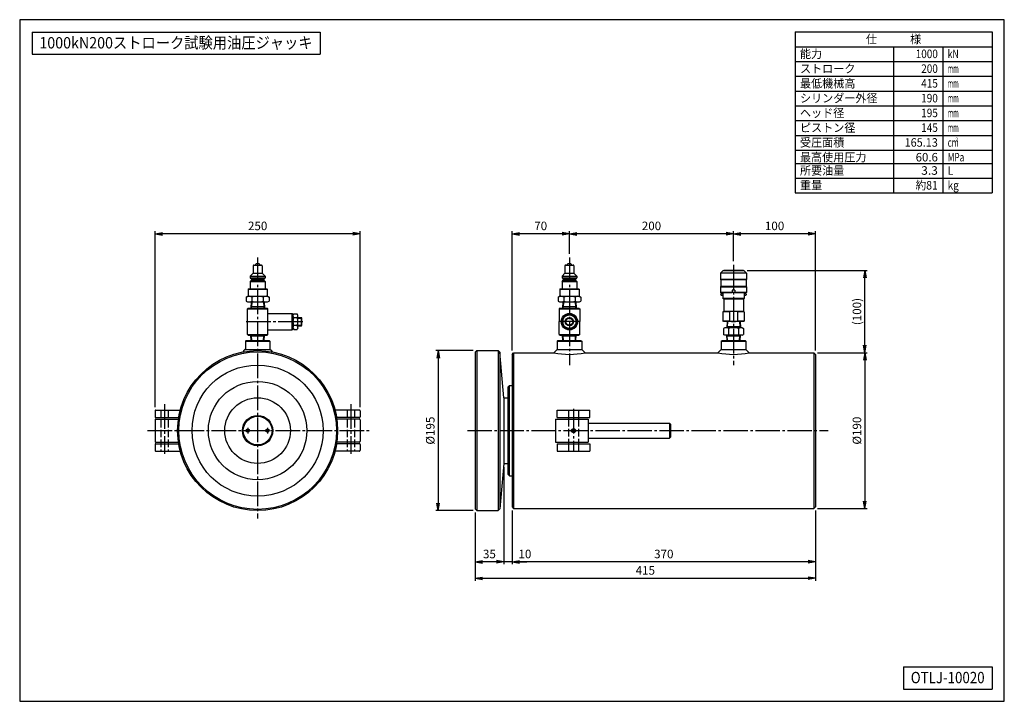
# Model space of a CAD drawing. Extents: x 10 to 410, y 10 to 287.
import ezdxf
from ezdxf.enums import TextEntityAlignment as Align

# ---------------------------------------------------------------- set-up
doc = ezdxf.new("R2010")
doc.units = 0
doc.linetypes.add('EXLTYPE1', pattern=[4, 3, -1])
doc.linetypes.add('EXLTYPE3', pattern=[13, 10, -1, 1, -1])
doc.layers.get('0').update_dxf_attribs({"linetype": 'CONTINUOUS'})
doc.layers.get('DEFPOINTS').update_dxf_attribs({"linetype": 'CONTINUOUS'})
doc.layers.add('図面枠', color=7, linetype='CONTINUOUS')
doc.layers.add('Ｓ_１_１', color=7, linetype='CONTINUOUS')
doc.styles.add('EXCADDIM1', font='msgothic.ttc')
doc.styles.add('EXCADTTF1', font='msgothic.ttc')
doc.styles.get("Standard").update_dxf_attribs({"font": 'monotxt', "bigfont": 'extfont'})
doc.dimstyles.new('ISO-25', dxfattribs={"dimtxt": 2.5, "dimasz": 2.5, "dimexe": 1.25, "dimexo": 0.625, "dimtad": 1, "dimtxsty": 'STANDARD', "dimcen": 2.5, "dimazin": 3, "dimtfac": 1, "dimtmove": 0, "dimatfit": 3})

# ---------------------------------------------------------------- blocks, each defined once
blk = doc.blocks.new('EX_NORM')
at = {"color": 0, "linetype": 'CONTINUOUS'}
for q in [(-1, 0.17), (-1, 0), (-1, -0.17)]:
    blk.add_line((0, 0), q, dxfattribs=at)
blk = doc.blocks.new('*D15')
at = {"layer": 'DEFPOINTS', "color": 0}
for p in [(65, 200), (65, 128), (148.33, 128)]:
    blk.add_point(p, dxfattribs=at)
at = {"layer": 'Ｓ_１_１', "color": 2, "linetype": 'CONTINUOUS'}
for p, q in [((65, 129.5), (65, 201)), ((145.33, 200), (68, 200)), ((148.33, 129.5), (148.33, 201))]:
    blk.add_line(p, q, dxfattribs=at)
at = {"layer": 'Ｓ_１_１', "color": 2, "xscale": 3, "yscale": 3, "zscale": 3, "rotation": 180}
blk.add_blockref('EX_NORM', (65, 200), dxfattribs=at)
at = {"layer": 'Ｓ_１_１', "color": 2, "xscale": 3, "yscale": 3, "zscale": 3}
blk.add_blockref('EX_NORM', (148.33, 200), dxfattribs=at)
at = {"layer": 'Ｓ_１_１', "color": 2, "insert": (106.67, 202.75), "char_height": 3.464, "attachment_point": 5, "style": 'EXCADDIM1'}
blk.add_mtext('250', dxfattribs=at)
blk = doc.blocks.new('*D16')
at = {"layer": 'DEFPOINTS', "color": 0}
for p in [(332.67, 151.67), (332.67, 88.33), (353.33, 88.33)]:
    blk.add_point(p, dxfattribs=at)
at = {"layer": 'Ｓ_１_１', "color": 2, "linetype": 'CONTINUOUS'}
for p, q in [((334.17, 151.67), (354.33, 151.67)), ((353.33, 148.67), (353.33, 91.33)), ((334.17, 88.33), (354.33, 88.33))]:
    blk.add_line(p, q, dxfattribs=at)
at = {"layer": 'Ｓ_１_１', "color": 2, "xscale": 3, "yscale": 3, "zscale": 3}
for p, rotation in [((353.33, 151.67), 90), ((353.33, 88.33), 270)]:
    blk.add_blockref('EX_NORM', p, dxfattribs=dict(at, rotation=rotation))
at = {"layer": 'Ｓ_１_１', "color": 2, "insert": (350.58, 120), "char_height": 3.464, "attachment_point": 5, "rotation": 90, "style": 'EXCADDIM1'}
blk.add_mtext('%%c190', dxfattribs=at)
blk = doc.blocks.new('*D17')
at = {"layer": 'DEFPOINTS', "color": 0}
for p in [(304, 185.12), (353.33, 185.12), (332.67, 151.67)]:
    blk.add_point(p, dxfattribs=at)
at = {"layer": 'Ｓ_１_１', "color": 2, "linetype": 'CONTINUOUS'}
for p, q in [((305.5, 185.12), (354.33, 185.12)), ((353.33, 154.67), (353.33, 182.12)), ((334.17, 151.67), (354.33, 151.67))]:
    blk.add_line(p, q, dxfattribs=at)
at = {"layer": 'Ｓ_１_１', "color": 2, "xscale": 3, "yscale": 3, "zscale": 3}
for p, rotation in [((353.33, 185.12), 90), ((353.33, 151.67), 270)]:
    blk.add_blockref('EX_NORM', p, dxfattribs=dict(at, rotation=rotation))
at = {"layer": 'Ｓ_１_１', "color": 2, "insert": (350.58, 168.39), "char_height": 3.464, "attachment_point": 5, "rotation": 90, "style": 'EXCADDIM1'}
blk.add_mtext('(100)', dxfattribs=at)
blk = doc.blocks.new('*D18')
at = {"layer": 'DEFPOINTS', "color": 0}
for p in [(210, 89), (333.33, 89), (210, 66.67)]:
    blk.add_point(p, dxfattribs=at)
at = {"layer": 'Ｓ_１_１', "color": 2, "linetype": 'CONTINUOUS'}
blk.add_line((330.33, 66.67), (213, 66.67), dxfattribs=at)
at = {"layer": 'Ｓ_１_１', "color": 2, "xscale": 3, "yscale": 3, "zscale": 3, "rotation": 180}
blk.add_blockref('EX_NORM', (210, 66.67), dxfattribs=at)
at = {"layer": 'Ｓ_１_１', "color": 2, "xscale": 3, "yscale": 3, "zscale": 3}
blk.add_blockref('EX_NORM', (333.33, 66.67), dxfattribs=at)
at = {"layer": 'Ｓ_１_１', "color": 2, "insert": (271.67, 69.42), "char_height": 3.464, "attachment_point": 5, "style": 'EXCADDIM1'}
blk.add_mtext('370', dxfattribs=at)
blk = doc.blocks.new('*D19')
at = {"layer": 'DEFPOINTS', "color": 0}
for p in [(206.67, 106.67), (210, 89), (206.67, 66.67)]:
    blk.add_point(p, dxfattribs=at)
at = {"layer": 'Ｓ_１_１', "color": 2, "linetype": 'CONTINUOUS'}
for p, q in [((206.67, 105.17), (206.67, 65.67)), ((210, 87.5), (210, 65.67)), ((203.67, 66.67), (200.67, 66.67)), ((210, 66.67), (206.67, 66.67)), ((213, 66.67), (216, 66.67))]:
    blk.add_line(p, q, dxfattribs=at)
at = {"layer": 'Ｓ_１_１', "color": 2, "xscale": 3, "yscale": 3, "zscale": 3}
blk.add_blockref('EX_NORM', (206.67, 66.67), dxfattribs=at)
at = {"layer": 'Ｓ_１_１', "color": 2, "xscale": 3, "yscale": 3, "zscale": 3, "rotation": 180}
blk.add_blockref('EX_NORM', (210, 66.67), dxfattribs=at)
at = {"layer": 'Ｓ_１_１', "color": 2, "insert": (215.25, 69.42), "char_height": 3.464, "attachment_point": 5, "style": 'EXCADDIM1'}
blk.add_mtext('10', dxfattribs=at)
blk = doc.blocks.new('*D20')
at = {"layer": 'DEFPOINTS', "color": 0}
for p in [(206.67, 106.67), (195, 88.17), (195, 66.67)]:
    blk.add_point(p, dxfattribs=at)
at = {"layer": 'Ｓ_１_１', "color": 2, "linetype": 'CONTINUOUS'}
for p, q in [((206.67, 105.17), (206.67, 65.67)), ((203.67, 66.67), (198, 66.67))]:
    blk.add_line(p, q, dxfattribs=at)
at = {"layer": 'Ｓ_１_１', "color": 2, "xscale": 3, "yscale": 3, "zscale": 3, "rotation": 180}
blk.add_blockref('EX_NORM', (195, 66.67), dxfattribs=at)
at = {"layer": 'Ｓ_１_１', "color": 2, "xscale": 3, "yscale": 3, "zscale": 3}
blk.add_blockref('EX_NORM', (206.67, 66.67), dxfattribs=at)
at = {"layer": 'Ｓ_１_１', "color": 2, "insert": (200.83, 69.42), "char_height": 3.464, "attachment_point": 5, "style": 'EXCADDIM1'}
blk.add_mtext('35', dxfattribs=at)
blk = doc.blocks.new('*D21')
at = {"layer": 'DEFPOINTS', "color": 0}
for p in [(195, 88.17), (333.33, 89), (333.33, 60)]:
    blk.add_point(p, dxfattribs=at)
at = {"layer": 'Ｓ_１_１', "color": 2, "linetype": 'CONTINUOUS'}
for p, q in [((195, 86.67), (195, 59)), ((333.33, 87.5), (333.33, 59)), ((198, 60), (330.33, 60))]:
    blk.add_line(p, q, dxfattribs=at)
at = {"layer": 'Ｓ_１_１', "color": 2, "xscale": 3, "yscale": 3, "zscale": 3, "rotation": 180}
blk.add_blockref('EX_NORM', (195, 60), dxfattribs=at)
at = {"layer": 'Ｓ_１_１', "color": 2, "xscale": 3, "yscale": 3, "zscale": 3}
blk.add_blockref('EX_NORM', (333.33, 60), dxfattribs=at)
at = {"layer": 'Ｓ_１_１', "color": 2, "insert": (264.17, 62.75), "char_height": 3.464, "attachment_point": 5, "style": 'EXCADDIM1'}
blk.add_mtext('415', dxfattribs=at)
blk = doc.blocks.new('*D22')
at = {"layer": 'DEFPOINTS', "color": 0}
for p in [(195.67, 152.5), (180, 87.5), (195.67, 87.5)]:
    blk.add_point(p, dxfattribs=at)
at = {"layer": 'Ｓ_１_１', "color": 2, "linetype": 'CONTINUOUS'}
for p, q in [((194.17, 152.5), (179, 152.5)), ((180, 149.5), (180, 90.5)), ((194.17, 87.5), (179, 87.5))]:
    blk.add_line(p, q, dxfattribs=at)
at = {"layer": 'Ｓ_１_１', "color": 2, "xscale": 3, "yscale": 3, "zscale": 3}
for p, rotation in [((180, 152.5), 90), ((180, 87.5), 270)]:
    blk.add_blockref('EX_NORM', p, dxfattribs=dict(at, rotation=rotation))
at = {"layer": 'Ｓ_１_１', "color": 2, "insert": (177.25, 120), "char_height": 3.464, "attachment_point": 5, "rotation": 90, "style": 'EXCADDIM1'}
blk.add_mtext('%%c195', dxfattribs=at)
blk = doc.blocks.new('*D23')
at = {"layer": 'DEFPOINTS', "color": 0}
for p in [(300, 200), (300, 187.37), (333.33, 151)]:
    blk.add_point(p, dxfattribs=at)
at = {"layer": 'Ｓ_１_１', "color": 2, "linetype": 'CONTINUOUS'}
for p, q in [((300, 188.87), (300, 201)), ((330.33, 200), (303, 200)), ((333.33, 152.5), (333.33, 201))]:
    blk.add_line(p, q, dxfattribs=at)
at = {"layer": 'Ｓ_１_１', "color": 2, "xscale": 3, "yscale": 3, "zscale": 3, "rotation": 180}
blk.add_blockref('EX_NORM', (300, 200), dxfattribs=at)
at = {"layer": 'Ｓ_１_１', "color": 2, "xscale": 3, "yscale": 3, "zscale": 3}
blk.add_blockref('EX_NORM', (333.33, 200), dxfattribs=at)
at = {"layer": 'Ｓ_１_１', "color": 2, "insert": (316.67, 202.75), "char_height": 3.464, "attachment_point": 5, "style": 'EXCADDIM1'}
blk.add_mtext('100', dxfattribs=at)
blk = doc.blocks.new('*D24')
at = {"layer": 'DEFPOINTS', "color": 0}
for p in [(233.33, 200), (233.33, 190.3), (300, 187.37)]:
    blk.add_point(p, dxfattribs=at)
at = {"layer": 'Ｓ_１_１', "color": 2, "linetype": 'CONTINUOUS'}
for p, q in [((233.33, 191.8), (233.33, 201)), ((297, 200), (236.33, 200)), ((300, 188.87), (300, 201))]:
    blk.add_line(p, q, dxfattribs=at)
at = {"layer": 'Ｓ_１_１', "color": 2, "xscale": 3, "yscale": 3, "zscale": 3, "rotation": 180}
blk.add_blockref('EX_NORM', (233.33, 200), dxfattribs=at)
at = {"layer": 'Ｓ_１_１', "color": 2, "xscale": 3, "yscale": 3, "zscale": 3}
blk.add_blockref('EX_NORM', (300, 200), dxfattribs=at)
at = {"layer": 'Ｓ_１_１', "color": 2, "insert": (266.67, 202.75), "char_height": 3.464, "attachment_point": 5, "style": 'EXCADDIM1'}
blk.add_mtext('200', dxfattribs=at)
blk = doc.blocks.new('*D25')
at = {"layer": 'DEFPOINTS', "color": 0}
for p in [(210, 200), (233.33, 190.3), (210, 151)]:
    blk.add_point(p, dxfattribs=at)
at = {"layer": 'Ｓ_１_１', "color": 2, "linetype": 'CONTINUOUS'}
for p, q in [((210, 152.5), (210, 201)), ((230.33, 200), (213, 200)), ((233.33, 191.8), (233.33, 201))]:
    blk.add_line(p, q, dxfattribs=at)
at = {"layer": 'Ｓ_１_１', "color": 2, "xscale": 3, "yscale": 3, "zscale": 3, "rotation": 180}
blk.add_blockref('EX_NORM', (210, 200), dxfattribs=at)
at = {"layer": 'Ｓ_１_１', "color": 2, "xscale": 3, "yscale": 3, "zscale": 3}
blk.add_blockref('EX_NORM', (233.33, 200), dxfattribs=at)
at = {"layer": 'Ｓ_１_１', "color": 2, "insert": (221.67, 202.75), "char_height": 3.464, "attachment_point": 5, "style": 'EXCADDIM1'}
blk.add_mtext('70', dxfattribs=at)

msp = doc.modelspace()

# ---------------------------------------------------------------- linework, layer by layer
at = {"layer": '図面枠', "color": 5, "linetype": 'CONTINUOUS'}
for p, q in [((410, 287), (10, 287)), ((10, 287), (10, 10)), ((410, 10), (410, 287)), ((10, 10), (410, 10))]:
    msp.add_line(p, q, dxfattribs=at)
at = {"layer": '図面枠', "color": 3, "linetype": 'CONTINUOUS'}
for p, q in [((15, 281.9575), (132, 281.9575)), ((15, 281.9575), (15, 272.9575)), ((132, 281.9575), (132, 272.9575)), ((325, 282), (405, 282)), ((325, 282), (325, 216.6)), ((405, 282), (405, 216.6)), ((325, 276), (405, 276)), ((15, 272.9575), (132, 272.9575)), ((325, 216.6), (405, 216.6)), ((369, 24), (405, 24)), ((369, 24), (369, 15)), ((405, 24), (405, 15)), ((369, 15), (405, 15))]:
    msp.add_line(p, q, dxfattribs=at)
at = {"layer": '図面枠', "color": 2, "linetype": 'CONTINUOUS'}
for p, q in [((365, 276), (365, 216.6)), ((385, 276), (385, 216.6)), ((325, 270), (405, 270)), ((325, 264), (405, 264)), ((325, 258), (405, 258)), ((325, 252), (405, 252)), ((325, 246), (405, 246)), ((325, 240), (405, 240)), ((325, 234), (405, 234)), ((325, 228.6), (405, 228.6)), ((325, 222.6), (405, 222.6))]:
    msp.add_line(p, q, dxfattribs=at)
at = {"layer": 'Ｓ_１_１', "color": 1, "linetype": 'EXLTYPE3'}
for p, q in [((106.6667, 190.3), (106.6667, 84.2667)), ((233.3333, 190.3), (233.3333, 146.6667)), ((300, 187.3667), (300, 146.6667)), ((102.0396, 164.2874), (125.0038, 164.2874)), ((237.6667, 164.2874), (229, 164.2874)), ((68.8333, 130.7396), (68.8333, 110.585)), ((144.5, 130.7396), (144.5, 110.585)), ((235, 128.8126), (235, 111.8442)), ((61.9269, 120), (152.0297, 120)), ((102.6667, 121.1667), (102.6667, 118.8333)), ((110.6667, 121.1667), (110.6667, 118.8333)), ((191.855, 120), (338.4684, 120))]:
    msp.add_line(p, q, dxfattribs=at)
at = {"layer": 'Ｓ_１_１', "color": 3, "linetype": 'CONTINUOUS'}
for p, q in [((104.8333, 186.954), (104.8333, 183.9541)), ((105.1667, 187.2875), (108.1667, 187.2875)), ((105.4999, 187.2875), (106.1666, 187.9541)), ((106.1667, 187.9541), (107.1667, 187.9541)), ((107.1666, 187.9541), (107.8333, 187.2875)), ((108.5, 186.954), (108.5, 183.9541)), ((231.5, 186.954), (231.5, 183.9541)), ((231.8333, 187.2875), (234.8333, 187.2875)), ((232.1666, 187.2875), (232.8333, 187.9541)), ((232.8333, 187.9541), (233.8333, 187.9541)), ((233.8333, 187.9541), (234.5, 187.2875)), ((235.1667, 186.954), (235.1667, 183.9541)), ((295.6667, 184.9541), (294.6667, 183.9541)), ((304.3333, 184.9541), (295.6667, 184.9541)), ((296, 185.1208), (296, 184.9541)), ((304, 185.1208), (296, 185.1208)), ((304, 185.1208), (304, 184.9541)), ((304.3333, 184.9541), (305.3333, 183.9541)), ((103.6666, 182.7874), (104.8333, 183.9541)), ((103.6666, 182.1208), (104.1666, 181.6207)), ((103.6667, 182.7874), (103.6667, 182.1207)), ((103.6667, 182.7874), (109.6667, 182.7874)), ((103.6667, 182.1207), (109.6667, 182.1207)), ((103.6667, 180.6208), (104.1666, 181.1208)), ((103.6667, 180.6208), (103.6667, 177.6207)), ((103.6667, 180.6208), (109.6667, 180.6208)), ((104.1667, 181.6207), (109.1667, 181.6207)), ((104.1667, 181.6207), (104.1667, 181.1207)), ((104.1667, 181.1207), (109.1667, 181.1207)), ((104.8333, 183.9541), (108.5, 183.9541)), ((108.4999, 183.954), (109.6666, 182.7874)), ((109.1666, 181.1207), (109.6666, 180.6207)), ((109.1667, 181.6207), (109.6666, 182.1207)), ((109.1667, 181.6207), (109.1667, 181.1207)), ((109.6667, 182.7874), (109.6667, 182.1207)), ((109.6667, 180.6208), (109.6667, 177.6207)), ((230.3333, 182.7874), (231.5, 183.9541)), ((230.3333, 182.7874), (230.3333, 182.1207)), ((230.3333, 182.7874), (236.3333, 182.7874)), ((230.3333, 182.1208), (230.8333, 181.6207)), ((230.3333, 182.1207), (236.3333, 182.1207)), ((230.3333, 180.6208), (230.8333, 181.1208)), ((230.3333, 180.6208), (230.3333, 177.6207)), ((230.3333, 180.6208), (236.3333, 180.6208)), ((230.8333, 181.6207), (235.8333, 181.6207)), ((230.8333, 181.6207), (230.8333, 181.1207)), ((230.8333, 181.1207), (235.8333, 181.1207)), ((231.5, 183.9541), (235.1667, 183.9541)), ((235.1666, 183.954), (236.3333, 182.7874)), ((235.8333, 181.6207), (236.3333, 182.1207)), ((235.8333, 181.6207), (235.8333, 181.1207)), ((235.8333, 181.1207), (236.3333, 180.6207)), ((236.3333, 182.7874), (236.3333, 182.1207)), ((236.3333, 180.6208), (236.3333, 177.6207)), ((305.3333, 183.9541), (294.6667, 183.9541)), ((294.6667, 183.9541), (294.6667, 181.4541)), ((305.3333, 181.4541), (294.6667, 181.4541)), ((294.8333, 181.2874), (294.6667, 181.4541)), ((305.1667, 181.2874), (294.8333, 181.2874)), ((294.8333, 181.2874), (294.8333, 178.6208)), ((305.3333, 181.4541), (305.1667, 181.2874)), ((305.1667, 181.2874), (305.1667, 178.6208)), ((305.3333, 183.9541), (305.3333, 181.4541)), ((102.75, 177.4541), (102.9166, 177.6207)), ((102.75, 177.4541), (102.75, 174.6207)), ((102.75, 177.4541), (110.5833, 177.4541)), ((102.9167, 177.6207), (110.4167, 177.6207)), ((110.4166, 177.6208), (110.5833, 177.4541)), ((110.5833, 177.4541), (110.5833, 174.6207)), ((229.4166, 177.4541), (229.5833, 177.6207)), ((229.4167, 177.4541), (229.4167, 174.6207)), ((229.4167, 177.4541), (237.25, 177.4541)), ((229.5833, 177.6207), (237.0833, 177.6207)), ((237.0833, 177.6208), (237.25, 177.4541)), ((237.25, 177.4541), (237.25, 174.6207)), ((294.8333, 178.6208), (294.6667, 178.4541)), ((294.6667, 178.4541), (305.3333, 178.4541)), ((294.6667, 178.4541), (294.6667, 176.1208)), ((299.4167, 176.1208), (294.6667, 176.1208)), ((294.8333, 175.9541), (294.6667, 176.1207)), ((305.1667, 178.6208), (294.8333, 178.6208)), ((299.4167, 176.1813), (299.3817, 176.1208)), ((300.5833, 177.1208), (299.4167, 177.1208)), ((299.4167, 177.1208), (299.4167, 175.9541)), ((300.5833, 177.1208), (300.5833, 175.9541)), ((300.6183, 176.1208), (300.5833, 176.1813)), ((305.3333, 176.1208), (300.5833, 176.1208)), ((305.3333, 178.4541), (305.1667, 178.6208)), ((305.3333, 176.1208), (305.1667, 175.9541)), ((305.3333, 178.4541), (305.3333, 176.1208)), ((102.0479, 174.2636), (102.6667, 174.6208)), ((102.0479, 174.2635), (102.0479, 172.6447)), ((102.0479, 172.6447), (102.6667, 172.2875)), ((102.6667, 174.6207), (110.6667, 174.6207)), ((102.6667, 172.2875), (110.6667, 172.2875)), ((104.0396, 172.2874), (103.8833, 169.7874)), ((104.2734, 172.2874), (104.1455, 170.2415)), ((104.3573, 174.2635), (104.3573, 172.6447)), ((108.9761, 174.2635), (108.9761, 172.6447)), ((109.06, 172.2874), (109.1878, 170.2415)), ((109.2938, 172.2874), (109.45, 169.7874)), ((110.6666, 174.6208), (111.2855, 174.2635)), ((110.6667, 172.2875), (111.2854, 172.6447)), ((111.2855, 174.2635), (111.2855, 172.6447)), ((228.7145, 174.2636), (229.3333, 174.6208)), ((228.7145, 174.2635), (228.7145, 172.6447)), ((228.7145, 172.6447), (229.3333, 172.2875)), ((229.3333, 174.6207), (237.3333, 174.6207)), ((229.3333, 172.2875), (237.3333, 172.2875)), ((230.7063, 172.2874), (230.55, 169.7874)), ((230.94, 172.2874), (230.8122, 170.2415)), ((231.024, 174.2635), (231.024, 172.6447)), ((235.6427, 174.2635), (235.6427, 172.6447)), ((235.7266, 172.2874), (235.8545, 170.2415)), ((235.9604, 172.2874), (236.1167, 169.7874)), ((237.3333, 174.6208), (237.9521, 174.2635)), ((237.3333, 172.2875), (237.9521, 172.6447)), ((237.9521, 174.2635), (237.9521, 172.6447)), ((299.4167, 175.9541), (294.8333, 175.9541)), ((295, 175.6207), (294.8333, 175.4541)), ((294.8333, 175.4541), (294.8333, 175.1208)), ((295, 174.9541), (294.8333, 175.1207)), ((295.6667, 175.6208), (295, 175.6208)), ((295.6667, 174.9541), (295, 174.9541)), ((295.6667, 175.9541), (295.6667, 173.6465)), ((304.3333, 173.6465), (295.6667, 173.6465)), ((296, 173.4541), (295.6667, 173.6465)), ((296, 173.4541), (296, 168.4541)), ((304, 173.4541), (296, 173.4541)), ((305.1667, 175.9541), (300.5833, 175.9541)), ((304.3333, 173.6465), (304, 173.4541)), ((304, 173.4541), (304, 168.4541)), ((304.3333, 175.9541), (304.3333, 173.6465)), ((305, 175.6208), (304.3333, 175.6208)), ((305, 174.9541), (304.3333, 174.9541)), ((305.1667, 175.4541), (305, 175.6207)), ((305.1667, 175.1207), (305, 174.9541)), ((305.1667, 175.4541), (305.1667, 175.1208)), ((102.8333, 169.7874), (102.5, 169.4541)), ((102.5, 169.4541), (110.8333, 169.4541)), ((102.5, 159.1208), (102.5, 169.4541)), ((102.8333, 169.7874), (106.6667, 169.7874)), ((104.1455, 170.2415), (103.8833, 169.7874)), ((109.4216, 170.2415), (103.9117, 170.2415)), ((106.6667, 169.7874), (110.5, 169.7874)), ((109.45, 169.7874), (109.1878, 170.2415)), ((110.5, 169.7874), (110.8333, 169.4541)), ((110.8333, 159.1208), (110.8333, 169.4541)), ((229.5, 169.7874), (229.1667, 169.4541)), ((229.1667, 169.4541), (229.1667, 164.2874)), ((229.1667, 169.4541), (237.5, 169.4541)), ((229.5, 169.7874), (233.3333, 169.7874)), ((230.8122, 170.2415), (230.55, 169.7874)), ((236.0883, 170.2415), (230.5784, 170.2415)), ((233.3333, 169.7874), (237.1667, 169.7874)), ((236.1167, 169.7874), (235.8545, 170.2415)), ((237.1667, 169.7874), (237.5, 169.4541)), ((237.5, 169.4541), (237.5, 164.2874)), ((296, 168.4541), (295.6667, 168.2616)), ((298.3333, 168.2616), (295.6667, 168.2616)), ((295.6667, 168.2616), (295.6667, 164.4799)), ((304, 168.4541), (296, 168.4541)), ((298.3333, 168.2616), (298.3333, 164.4799)), ((304.3333, 168.2616), (301.6667, 168.2616)), ((301.6667, 168.2616), (301.6667, 164.4799)), ((304.3333, 168.2616), (304, 168.4541)), ((304.3333, 168.2616), (304.3333, 164.4799)), ((110.8333, 167.6208), (120.6667, 167.6208)), ((120.6667, 164.2874), (120.6667, 167.6208)), ((120.6667, 167.6208), (121, 167.2874)), ((120.6667, 160.9541), (120.6667, 164.2874)), ((121, 166.7849), (121.3333, 167.4541)), ((121, 164.2874), (121, 167.2874)), ((121, 161.2874), (121, 164.2874)), ((122.7687, 165.8183), (121.2313, 165.8183)), ((121.3333, 167.4541), (122.6667, 167.4541)), ((123, 166.7849), (122.6667, 167.4541)), ((123, 164.2874), (123, 166.7849)), ((123, 165.9541), (124.4167, 165.9541)), ((123, 165.7041), (124.6667, 165.7041)), ((123, 161.79), (123, 164.2874)), ((124.4167, 162.6208), (124.4167, 165.9541)), ((124.6667, 165.7041), (124.4167, 165.9541)), ((124.6667, 162.8708), (124.6667, 165.7041)), ((229.1667, 159.1208), (229.1667, 164.2874)), ((237.5, 159.1208), (237.5, 164.2874)), ((298.3333, 164.4799), (295.6667, 164.4799)), ((296, 164.2874), (295.6667, 164.4799)), ((304, 164.2874), (296, 164.2874)), ((297.3729, 164.2874), (297.2167, 161.7874)), ((297.6067, 164.2874), (297.4788, 162.2415)), ((304.3333, 164.4799), (301.6667, 164.4799)), ((302.3933, 164.2874), (302.5212, 162.2415)), ((302.6271, 164.2874), (302.7833, 161.7874)), ((304.3333, 164.4799), (304, 164.2874)), ((110.8333, 160.9541), (120.6667, 160.9541)), ((121, 161.2874), (120.6667, 160.9541)), ((121, 161.79), (121.3333, 161.1208)), ((122.7687, 162.7566), (121.2313, 162.7566)), ((121.3333, 161.1208), (122.6667, 161.1208)), ((123, 161.79), (122.6667, 161.1208)), ((123, 162.8708), (124.6667, 162.8708)), ((123, 162.6208), (124.4167, 162.6208)), ((124.4167, 162.6208), (124.6667, 162.8708)), ((296.5, 161.7874), (295.9585, 161.4748)), ((295.9585, 161.4748), (295.9585, 159.1)), ((303.5, 161.7874), (296.5, 161.7874)), ((297.4788, 162.2415), (297.2167, 161.7874)), ((302.7549, 162.2415), (297.2451, 162.2415)), ((297.9793, 161.4748), (297.9793, 159.1)), ((302.0207, 161.4748), (302.0207, 159.1)), ((302.7833, 161.7874), (302.5212, 162.2415)), ((303.5, 161.7874), (304.0415, 161.4748)), ((304.0414, 161.4748), (304.0414, 159.1)), ((102, 156.6667), (101.6667, 156.3333)), ((101.6667, 156.3333), (101.6667, 153)), ((101.6667, 156.3333), (111.6667, 156.3333)), ((102, 156.6667), (111.3333, 156.6667)), ((102.5, 159.1208), (102.8333, 158.7874)), ((102.5, 159.1208), (110.8333, 159.1208)), ((102.8333, 158.7874), (106.6667, 158.7874)), ((104.1455, 158.3333), (103.8833, 158.7874)), ((104.0159, 156.6667), (103.8833, 158.7874)), ((109.4216, 158.3333), (103.9117, 158.3333)), ((104.2497, 156.6667), (104.1455, 158.3333)), ((106.6667, 158.7874), (110.5, 158.7874)), ((109.0837, 156.6667), (109.1878, 158.3333)), ((109.45, 158.7874), (109.1878, 158.3333)), ((109.3175, 156.6667), (109.45, 158.7874)), ((110.8333, 159.1208), (110.5, 158.7874)), ((111.3333, 156.6667), (111.6667, 156.3333)), ((111.6667, 156.3333), (111.6667, 153)), ((228.3333, 156.3333), (228.6667, 156.6667)), ((228.3333, 156.3333), (228.3333, 153)), ((228.3333, 156.3333), (238.3333, 156.3333)), ((228.6667, 156.6667), (238, 156.6667)), ((229.1667, 159.1208), (229.5, 158.7874)), ((229.1667, 159.1208), (237.5, 159.1208)), ((229.5, 158.7874), (233.3333, 158.7874)), ((230.6826, 156.6667), (230.55, 158.7874)), ((230.8122, 158.3333), (230.55, 158.7874)), ((236.0883, 158.3333), (230.5784, 158.3333)), ((230.9163, 156.6667), (230.8122, 158.3333)), ((233.3333, 158.7874), (237.1667, 158.7874)), ((235.7503, 156.6667), (235.8545, 158.3333)), ((236.1167, 158.7874), (235.8545, 158.3333)), ((235.9841, 156.6667), (236.1167, 158.7874)), ((237.5, 159.1208), (237.1667, 158.7874)), ((238, 156.6667), (238.3333, 156.3333)), ((238.3333, 156.3333), (238.3333, 153)), ((295, 156.3333), (295.3333, 156.6667)), ((295, 156.3333), (295, 153)), ((295, 156.3333), (305, 156.3333)), ((295.3333, 156.6667), (304.6667, 156.6667)), ((296.5, 158.7874), (295.9585, 159.1)), ((303.5, 158.7874), (296.5, 158.7874)), ((297.4788, 158.3333), (297.2167, 158.7874)), ((297.3492, 156.6667), (297.2167, 158.7874)), ((302.7549, 158.3333), (297.2451, 158.3333)), ((297.583, 156.6667), (297.4788, 158.3333)), ((302.417, 156.6667), (302.5212, 158.3333)), ((302.7833, 158.7874), (302.5212, 158.3333)), ((302.6508, 156.6667), (302.7833, 158.7874)), ((303.5, 158.7874), (304.0415, 159.1)), ((304.6667, 156.6667), (305, 156.3333)), ((305, 156.3333), (305, 153)), ((101.6667, 153), (111.6667, 153)), ((195.6667, 152.5), (195, 151.8333)), ((195.6667, 152.5), (195.6667, 87.5)), ((195.6667, 152.5), (204.3333, 152.5)), ((204.3333, 152.5), (205, 151.8333)), ((204.3333, 152.5), (204.3333, 87.5)), ((227, 151.6667), (228.3333, 153)), ((228.3333, 153), (238.3333, 153)), ((238.3333, 153), (239.6667, 151.6667)), ((293.6667, 151.6667), (295, 153)), ((295, 153), (305, 153)), ((305, 153), (306.3333, 151.6667)), ((195, 151.8333), (195, 88.1667)), ((206.6667, 133.3333), (205, 151.8333)), ((205, 151.8333), (205, 88.1667)), ((210, 151), (210.6667, 151.6667)), ((210, 151), (210, 89)), ((210.6667, 151.6667), (210.6667, 88.3333)), ((210.6667, 151.6667), (227, 151.6667)), ((239.6667, 151.6667), (293.6667, 151.6667)), ((306.3333, 151.6667), (332.6667, 151.6667)), ((332.6667, 151.6667), (333.3333, 151)), ((332.6667, 151.6667), (332.6667, 88.3333)), ((333.3333, 151), (333.3333, 89)), ((209, 138.3333), (208.3333, 137.6667)), ((208.3333, 137.6667), (208.3333, 102.3333)), ((209, 138.3333), (210, 138.3333)), ((209, 101.6667), (209, 138.3333)), ((206.6667, 133.3333), (208.3333, 133.3333)), ((206.6667, 133.3333), (206.6667, 106.6667)), ((65.3333, 128.3333), (75.2532, 128.3333)), ((148, 128.3333), (138.0801, 128.3333)), ((228.3333, 128.3333), (241.6667, 128.3333)), ((228.3333, 125.3333), (228.3333, 128.3333)), ((241.6667, 125.3333), (241.6667, 128.3333)), ((65, 128), (65, 125.6667)), ((65, 124.3333), (65, 115.6667)), ((65.3333, 125.3333), (74.5536, 125.3333)), ((65.3333, 124.6667), (74.5536, 124.6667)), ((148, 125.3333), (138.7797, 125.3333)), ((148, 124.6667), (138.7797, 124.6667)), ((148.3333, 128), (148.3333, 125.6667)), ((148.3333, 124.3333), (148.3333, 115.6667)), ((227.6667, 124.6667), (241, 124.6667)), ((227.6667, 124.6667), (227.6667, 115.3333)), ((228.3333, 125.3333), (241.6667, 125.3333)), ((233, 125.3333), (233, 124.6667)), ((237, 125.3333), (237, 124.6667)), ((241, 124.6667), (241, 115.3333)), ((241.1667, 123), (274, 123)), ((274, 123), (274, 117)), ((274, 123), (274.3333, 122.6667)), ((274.3333, 122.6667), (274.3333, 117.3333)), ((241.1667, 117), (274, 117)), ((274, 117), (274.3333, 117.3333)), ((65, 114.3333), (65, 112)), ((65.3333, 115.3333), (74.5536, 115.3333)), ((65.3333, 114.6667), (74.5536, 114.6667)), ((148, 115.3333), (138.7797, 115.3333)), ((148, 114.6667), (138.7797, 114.6667)), ((148.3333, 114.3333), (148.3333, 112)), ((227.6667, 115.3333), (241, 115.3333)), ((228.3333, 114.6667), (241.6667, 114.6667)), ((228.3333, 114.6667), (228.3333, 111.6667)), ((233, 115.3333), (233, 114.6667)), ((237, 115.3333), (237, 114.6667)), ((241.6667, 114.6667), (241.6667, 111.6667)), ((65.3333, 111.6667), (75.2532, 111.6667)), ((148, 111.6667), (138.0801, 111.6667)), ((228.3333, 111.6667), (241.6667, 111.6667)), ((206.6667, 106.6667), (205, 88.1667)), ((206.6667, 106.6667), (208.3333, 106.6667)), ((208.3333, 102.3333), (209, 101.6667)), ((209, 101.6667), (210, 101.6667)), ((195.6667, 87.5), (195, 88.1667)), ((204.3333, 87.5), (205, 88.1667)), ((210, 89), (210.6667, 88.3333)), ((210.6667, 88.3333), (332.6667, 88.3333)), ((332.6667, 88.3333), (333.3333, 89)), ((195.6667, 87.5), (204.3333, 87.5))]:
    msp.add_line(p, q, dxfattribs=at)
at = {"layer": 'Ｓ_１_１', "color": 2, "linetype": 'EXLTYPE1'}
for p, q in [((67.3333, 128.3333), (67.3333, 111.6667)), ((70.3333, 128.3333), (70.3333, 111.6667)), ((143, 128.3333), (143, 111.6667)), ((146, 128.3333), (146, 111.6667)), ((233, 128.3333), (233, 125.3333)), ((237, 128.3333), (237, 125.3333)), ((233, 124.6667), (233, 115.3333)), ((237, 124.6667), (237, 115.3333)), ((233, 114.6667), (233, 111.6667)), ((237, 114.6667), (237, 111.6667))]:
    msp.add_line(p, q, dxfattribs=at)
at = {"layer": 'Ｓ_１_１', "color": 3, "linetype": 'CONTINUOUS', "flags": 128}
for points in [[(233.3333, 167.4541), (230.5909, 165.8708), (230.5909, 162.7041), (233.3333, 161.1208), (236.0758, 162.7041), (236.0758, 165.8708), (233.3333, 167.4541)], [(101.6667, 153), (101.6345, 152.9854), (101.6025, 152.9701), (101.5708, 152.9543), (101.5393, 152.9379), (101.5081, 152.9209), (101.4772, 152.9032), (101.4466, 152.885), (101.4165, 152.8661), (101.3868, 152.8466), (101.3575, 152.8265), (101.3287, 152.8057), (101.3004, 152.7843), (101.2727, 152.7623), (101.2456, 152.7396), (101.2192, 152.7163), (101.1933, 152.6923), (101.1668, 152.6664), (101.1411, 152.6397), (101.116, 152.6124), (101.0916, 152.5845), (101.0678, 152.5561), (101.0445, 152.5271), (101.0217, 152.4977), (100.9994, 152.4678), (100.9775, 152.4376), (100.9561, 152.407), (100.9349, 152.3762), (100.914, 152.3451), (100.8934, 152.3138), (100.8731, 152.2823), (100.8528, 152.2507), (100.8327, 152.2191), (100.8218, 152.2018), (100.8109, 152.1845), (100.8001, 152.1672), (100.7892, 152.1499), (100.7785, 152.1326), (100.7677, 152.1152), (100.757, 152.0979), (100.7463, 152.0805), (100.7357, 152.0631), (100.7252, 152.0457), (100.7147, 152.0283), (100.7042, 152.0108), (100.6938, 151.9933), (100.6835, 151.9758), (100.6732, 151.9582), (100.663, 151.9407)], [(111.6667, 153), (111.6988, 152.9854), (111.7308, 152.9701), (111.7626, 152.9543), (111.7941, 152.9379), (111.8253, 152.9209), (111.8562, 152.9032), (111.8867, 152.885), (111.9168, 152.8661), (111.9466, 152.8466), (111.9758, 152.8265), (112.0046, 152.8057), (112.0329, 152.7843), (112.0606, 152.7623), (112.0877, 152.7396), (112.1142, 152.7163), (112.14, 152.6923), (112.1665, 152.6664), (112.1922, 152.6397), (112.2173, 152.6124), (112.2417, 152.5845), (112.2656, 152.5561), (112.2889, 152.5271), (112.3116, 152.4977), (112.3339, 152.4678), (112.3558, 152.4376), (112.3773, 152.407), (112.3984, 152.3762), (112.4193, 152.3451), (112.4399, 152.3138), (112.4603, 152.2823), (112.4805, 152.2507), (112.5006, 152.2191), (112.5115, 152.2018), (112.5224, 152.1845), (112.5333, 152.1672), (112.5441, 152.1499), (112.5549, 152.1326), (112.5656, 152.1152), (112.5763, 152.0979), (112.587, 152.0805), (112.5976, 152.0631), (112.6082, 152.0457), (112.6187, 152.0283), (112.6291, 152.0108), (112.6395, 151.9933), (112.6498, 151.9758), (112.6601, 151.9582), (112.6703, 151.9407)]]:
    msp.add_lwpolyline(points, dxfattribs=at)
at = {"layer": 'Ｓ_１_１', "color": 3, "linetype": 'CONTINUOUS'}
for centre, radius in [((233.3333, 164.2874), 3.3333), ((233.3333, 164.2874), 2.7424), ((233.3333, 164.2874), 1.6667), ((233.3333, 164.2874), 1.4167), ((106.6667, 120), 32.5), ((106.6667, 120), 32), ((106.6667, 120), 26.6667), ((106.6667, 120), 20), ((106.6667, 120), 13.3333), ((106.6667, 120), 6.1667), ((106.6667, 120), 5.8333), ((102.6667, 120), 0.6667), ((110.6667, 120), 0.6667), ((235, 120), 0.8333), ((235, 120), 0.7)]:
    msp.add_circle(centre, radius, dxfattribs=at)
for centre, radius, start, end in [((105.1667, 186.954), 0.3333, 89.999978, 179.999975), ((108.1667, 186.954), 0.3333, 359.999997, 89.999978), ((231.8333, 186.954), 0.3333, 89.999978, 179.999975), ((234.8333, 186.954), 0.3333, 359.999997, 89.999978), ((103.2026, 174.332), 2.0446, 235.615402, 304.384561), ((103.2026, 172.5761), 2.0446, 55.615369, 124.384514), ((106.6667, 166.978), 7.6426, 72.411858, 107.588166), ((106.6667, 179.9301), 7.6426, 252.411821, 287.588115), ((110.1308, 172.5761), 2.0446, 55.615438, 124.384583), ((110.1308, 174.332), 2.0446, 235.615416, 304.384574), ((229.8692, 172.5761), 2.0446, 55.615369, 124.384514), ((229.8692, 174.332), 2.0446, 235.615402, 304.384561), ((233.3333, 166.978), 7.6426, 72.411858, 107.588166), ((233.3333, 179.9301), 7.6426, 252.411821, 287.588115), ((236.7974, 172.5761), 2.0446, 55.615438, 124.384583), ((236.7974, 174.332), 2.0446, 235.615416, 304.384574), ((300, 161.1409), 7.3131, 76.826507, 103.17347), ((123, 166.7849), 2, 179.999992, 208.902144), ((126.1806, 164.2874), 5.1806, 162.812632, 197.187368), ((126.1806, 164.2874), 5.1806, 159.334516, 159.334524), ((117.8194, 164.2874), 5.1806, 20.665476, 20.665478), ((121, 166.7849), 2, 331.097856, 0), ((117.8194, 164.2874), 5.1806, 342.812632, 17.187368), ((233.3333, 164.2874), 3, 156.083597, 203.916403), ((233.3333, 164.2874), 3, 96.083597, 143.916403), ((233.3333, 164.2874), 3, 36.083597, 83.916403), ((233.3333, 164.2874), 3, 336.083597, 23.916403), ((300, 171.6006), 7.3131, 256.826537, 283.173527), ((123, 161.79), 2, 151.097864, 180.000042), ((126.1806, 164.2874), 5.1806, 200.665479, 200.66548), ((121, 161.79), 2, 0.000042, 28.902184), ((233.3333, 164.2874), 3, 216.083597, 263.916403), ((233.3333, 164.2874), 3, 276.083597, 323.916403), ((296.9689, 159.9983), 1.7891, 55.615836, 124.384124), ((300, 155.1), 6.6874, 72.412047, 107.587931), ((303.0311, 159.9983), 1.7891, 55.615918, 124.384206), ((296.9689, 160.5765), 1.7891, 235.61593, 304.384218), ((300, 165.4748), 6.6874, 252.412124, 287.588008), ((303.0311, 160.5765), 1.7891, 235.615848, 304.384136), ((233.3333, 180.5126), 29.533, 257.616774, 282.383226), ((300, 180.5126), 29.533, 257.616773, 282.383227), ((65.3333, 128), 0.3333, 90.000003, 180.000005), ((148, 128), 0.3333, 0, 90.000003), ((65.3333, 125.6667), 0.3333, 179.999991, 270.000001), ((65.3333, 124.3333), 0.3333, 90.000003, 180.000005), ((148, 125.6667), 0.3333, 269.999997, 0), ((148, 124.3333), 0.3333, 0, 90.000003), ((241.1667, 123.1667), 0.1667, 179.999991, 270.000001), ((241.1667, 116.8333), 0.1667, 90.000003, 180.000005), ((65.3333, 115.6667), 0.3333, 179.999991, 270.000001), ((65.3333, 114.3333), 0.3333, 90.000003, 180.000005), ((65.3333, 112), 0.3333, 179.999991, 270.000001), ((148, 115.6667), 0.3333, 269.999997, 0), ((148, 114.3333), 0.3333, 0, 90.000003), ((148, 112), 0.3333, 269.999997, 0)]:
    msp.add_arc(centre, radius, start, end, dxfattribs=at)

# ---------------------------------------------------------------- texts
at = {"layer": '図面枠', "color": 4, "linetype": 'CONTINUOUS', "style": 'EXCADTTF1', "width": 0.999231}
for s, height, p, p2 in [('1000kN200ストローク試験用油圧ジャッキ', 4.618938, (18, 275.3012), (129, 275.3012)), ('仕\u3000\u3000\u3000様', 3.4642, (353.75, 277.3828), (376.25, 277.3828)), ('能力', 3.4642, (327, 271.3828), (336, 271.3828)), ('1000', 3.4642, (374, 271.3828), (383, 271.3828)), ('kN', 3.4642, (387, 271.3828), (391.5, 271.3828)), ('ストローク', 3.4642, (327, 265.3828), (349.5, 265.3828)), ('200', 3.4642, (376.25, 265.3828), (383, 265.3828)), ('mm', 3.4642, (387, 265.3828), (391.5, 265.3828)), ('最低機械高', 3.4642, (327, 259.3828), (349.5, 259.3828)), ('415', 3.4642, (376.25, 259.3828), (383, 259.3828)), ('mm', 3.4642, (387, 259.3828), (391.5, 259.3828)), ('シリンダー外径', 3.4642, (327, 253.3828), (358.5, 253.3828)), ('190', 3.4642, (376.25, 253.3828), (383, 253.3828)), ('mm', 3.4642, (387, 253.3828), (391.5, 253.3828)), ('ヘッド径', 3.4642, (327, 247.3828), (345, 247.3828)), ('195', 3.4642, (376.25, 247.3828), (383, 247.3828)), ('mm', 3.4642, (387, 247.3828), (391.5, 247.3828)), ('ピストン径', 3.4642, (327, 241.3828), (349.5, 241.3828)), ('145', 3.4642, (376.25, 241.3828), (383, 241.3828)), ('mm', 3.4642, (387, 241.3828), (391.5, 241.3828)), ('受圧面積', 3.4642, (327, 235.3828), (345, 235.3828)), ('165.13', 3.4642, (369.5, 235.3828), (383, 235.3828)), ('cm', 3.4642, (387, 235.3828), (391.5, 235.3828)), ('2', 1.5589, (390.15, 237.5098), (391.1625, 237.5098)), ('最高使用圧力', 3.4642, (327, 229.3828), (354, 229.3828)), ('60.6', 3.4642, (374, 229.3828), (383, 229.3828)), ('MPa', 3.4642, (387, 229.3828), (393.75, 229.3828)), ('所要油量', 3.4642, (327, 223.9828), (345, 223.9828)), ('3.3', 3.4642, (376.25, 223.9828), (383, 223.9828)), ('L', 3.4642, (387, 223.9828), (389.25, 223.9828)), ('重量', 3.4642, (327, 217.9828), (336, 217.9828)), ('約81', 3.4642, (374, 217.9828), (383, 217.9828)), ('kg', 3.4642, (387, 217.9828), (391.5, 217.9828)), ('OTLJ-10020', 4.61894, (372, 17.3438), (402, 17.3438))]:
    msp.add_text(s, height=height, dxfattribs=at).set_placement(p, p2, align=Align.FIT)

# ---------------------------------------------------------------- dimensions: what is measured, and where the dimension line sits
at = {"layer": 'Ｓ_１_１', "color": 2, "linetype": 'CONTINUOUS'}
for base, p1, p2, override, picture, middle in [((65, 200), (148.3333, 128), (65, 128), {"dimtxt": 3.464203, "dimasz": 3, "dimexe": 1, "dimexo": 1.5, "dimgap": 0, "dimtad": 1, "dimjust": 0, "dimtih": 0, "dimtoh": 0, "dimdec": 2, "dimlfac": 3, "dimzin": 8, "dimlunit": 2, "dimtxsty": 'EXCADDIM1', "dimblk1": 'EX_NORM', "dimblk2": 'EX_NORM', "dimsah": 1, "dimse1": 0, "dimse2": 0, "dimclrd": 2, "dimclre": 2, "dimclrt": 2, "dimtmove": 2}, '*D15', (106.6667, 202.75)), ((210, 200), (233.3333, 190.3), (210, 151), {"dimtxt": 3.464203, "dimasz": 3, "dimexe": 1, "dimexo": 1.5, "dimgap": 0, "dimtad": 1, "dimjust": 0, "dimtih": 0, "dimtoh": 0, "dimdec": 2, "dimlfac": 3, "dimzin": 8, "dimlunit": 2, "dimtxsty": 'EXCADDIM1', "dimblk1": 'EX_NORM', "dimblk2": 'EX_NORM', "dimsah": 1, "dimse1": 0, "dimse2": 0, "dimclrd": 2, "dimclre": 2, "dimclrt": 2, "dimtmove": 2}, '*D25', (221.6667, 202.75)), ((233.3333, 200), (300, 187.3667), (233.3333, 190.3), {"dimtxt": 3.464203, "dimasz": 3, "dimexe": 1, "dimexo": 1.5, "dimgap": 0, "dimtad": 1, "dimjust": 0, "dimtih": 0, "dimtoh": 0, "dimdec": 2, "dimlfac": 3, "dimzin": 8, "dimlunit": 2, "dimtxsty": 'EXCADDIM1', "dimblk1": 'EX_NORM', "dimblk2": 'EX_NORM', "dimsah": 1, "dimse1": 0, "dimse2": 0, "dimclrd": 2, "dimclre": 2, "dimclrt": 2, "dimtmove": 2}, '*D24', (266.6667, 202.75)), ((300, 200), (333.3333, 151), (300, 187.3667), {"dimtxt": 3.464203, "dimasz": 3, "dimexe": 1, "dimexo": 1.5, "dimgap": 0, "dimtad": 1, "dimjust": 0, "dimtih": 0, "dimtoh": 0, "dimdec": 2, "dimlfac": 3, "dimzin": 8, "dimlunit": 2, "dimtxsty": 'EXCADDIM1', "dimblk1": 'EX_NORM', "dimblk2": 'EX_NORM', "dimsah": 1, "dimse1": 0, "dimse2": 0, "dimclrd": 2, "dimclre": 2, "dimclrt": 2, "dimtmove": 2}, '*D23', (316.6667, 202.75)), ((195, 66.6667), (206.6667, 106.6667), (195, 88.1667), {"dimtxt": 3.464203, "dimasz": 3, "dimexe": 1, "dimexo": 1.5, "dimgap": 0, "dimtad": 1, "dimjust": 0, "dimtih": 0, "dimtoh": 0, "dimdec": 2, "dimlfac": 3, "dimzin": 8, "dimlunit": 2, "dimtxsty": 'EXCADDIM1', "dimblk1": 'EX_NORM', "dimblk2": 'EX_NORM', "dimsah": 1, "dimse1": 0, "dimse2": 1, "dimclrd": 2, "dimclre": 2, "dimclrt": 2, "dimtmove": 2}, '*D20', (200.8333, 69.4167)), ((206.6667, 66.6667), (210, 89), (206.6667, 106.6667), {"dimtxt": 3.464203, "dimasz": 3, "dimexe": 1, "dimexo": 1.5, "dimgap": 0, "dimtad": 1, "dimjust": 1, "dimtih": 0, "dimtoh": 0, "dimdec": 2, "dimlfac": 3, "dimzin": 8, "dimlunit": 2, "dimtxsty": 'EXCADDIM1', "dimblk1": 'EX_NORM', "dimblk2": 'EX_NORM', "dimsah": 1, "dimse1": 0, "dimse2": 0, "dimclrd": 2, "dimclre": 2, "dimclrt": 2, "dimtmove": 2}, '*D19', (215.25, 69.4167)), ((333.3333, 60), (195, 88.1667), (333.3333, 89), {"dimtxt": 3.464203, "dimasz": 3, "dimexe": 1, "dimexo": 1.5, "dimgap": 0, "dimtad": 1, "dimjust": 0, "dimtih": 0, "dimtoh": 0, "dimdec": 2, "dimlfac": 3, "dimzin": 8, "dimlunit": 2, "dimtxsty": 'EXCADDIM1', "dimblk1": 'EX_NORM', "dimblk2": 'EX_NORM', "dimsah": 1, "dimse1": 0, "dimse2": 0, "dimclrd": 2, "dimclre": 2, "dimclrt": 2, "dimtmove": 2}, '*D21', (264.1667, 62.75)), ((210, 66.6667), (333.3333, 89), (210, 89), {"dimtxt": 3.464203, "dimasz": 3, "dimexe": 0, "dimexo": 0, "dimgap": 0, "dimtad": 1, "dimjust": 0, "dimtih": 0, "dimtoh": 0, "dimdec": 2, "dimlfac": 3, "dimzin": 8, "dimlunit": 2, "dimtxsty": 'EXCADDIM1', "dimblk1": 'EX_NORM', "dimblk2": 'EX_NORM', "dimsah": 1, "dimse1": 1, "dimse2": 1, "dimclrd": 2, "dimclre": 2, "dimclrt": 2, "dimtmove": 2}, '*D18', (271.6667, 69.4167))]:
    dim = msp.add_linear_dim(base=base, p1=p1, p2=p2, dimstyle='ISO-25', override=override, dxfattribs=at)
    dim.commit()
    dim.dimension.update_dxf_attribs({"geometry": picture, "text_midpoint": middle, "dimtype": 160})
for base, p1, p2, text, picture, middle in [((353.3333, 185.1208), (332.6667, 151.6667), (304, 185.1208), '(100)', '*D17', (350.5833, 168.3937)), ((180, 87.5), (195.6667, 152.5), (195.6667, 87.5), '%%c195', '*D22', (177.25, 120)), ((353.3333, 88.3333), (332.6667, 151.6667), (332.6667, 88.3333), '%%c190', '*D16', (350.5833, 120))]:
    dim = msp.add_linear_dim(base=base, p1=p1, p2=p2, angle=90, text=text, dimstyle='ISO-25', override={"dimtxt": 3.464203, "dimasz": 3, "dimexe": 1, "dimexo": 1.5, "dimgap": 0, "dimtad": 1, "dimjust": 0, "dimtih": 0, "dimtoh": 0, "dimdec": 2, "dimlfac": 3, "dimzin": 8, "dimlunit": 2, "dimtxsty": 'EXCADDIM1', "dimblk1": 'EX_NORM', "dimblk2": 'EX_NORM', "dimsah": 1, "dimse1": 0, "dimse2": 0, "dimclrd": 2, "dimclre": 2, "dimclrt": 2, "dimtmove": 2}, dxfattribs=at)
    dim.commit()
    dim.dimension.update_dxf_attribs({"geometry": picture, "text_midpoint": middle, "dimtype": 160})

doc.saveas('drawing.dxf')
